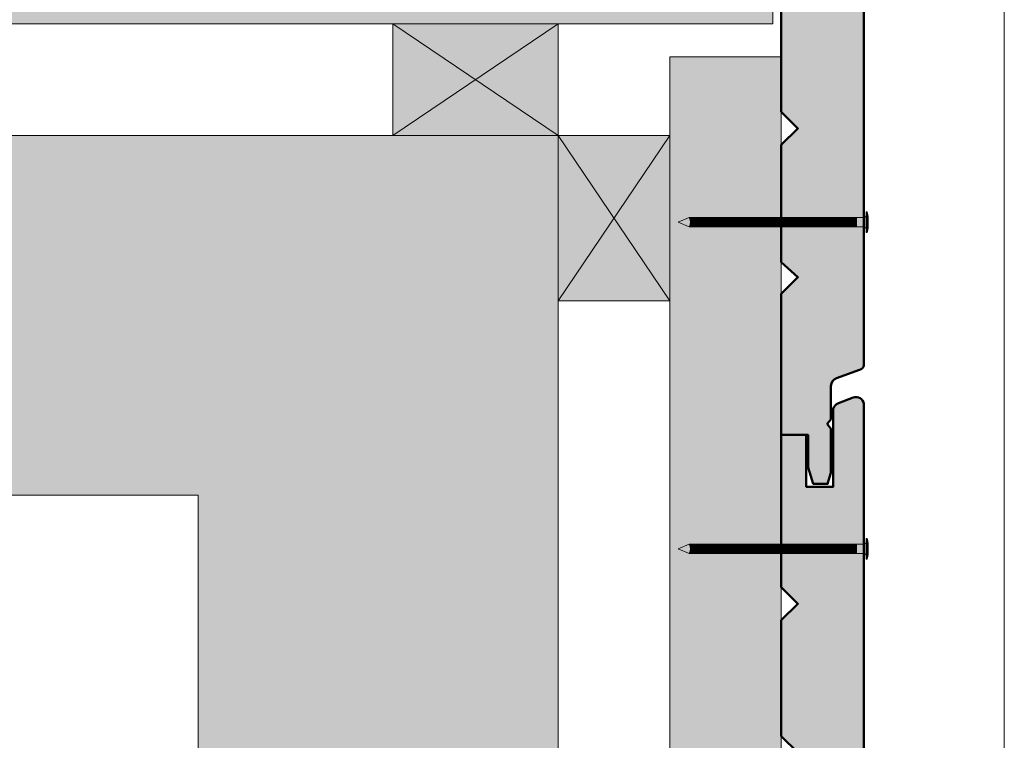
# Model space of a CAD drawing. Units: millimetres. Extents: x 2369 to 3354, y -4164 to -2809.
# Drawn here: x 2758 to 3354, y -3728 to -3292 of the extents above; entities that cross this region are included whole.
import ezdxf

# ---------------------------------------------------------------- set-up
doc = ezdxf.new("R2010")
doc.units = ezdxf.units.MM
doc.header["$LTSCALE"] = 5
doc.layers.add('Ech.1_2', color=7, linetype='Continuous')

msp = doc.modelspace()

# ---------------------------------------------------------------- hatches: boundary and pattern name
at = {"layer": 'Ech.1_2', "lineweight": 20, "true_color": 0x804040, "transparency": 33554687}
for points in [[(3228.99, -3268.11), (3218.99, -3278.11), (3218.99, -3348.11), (3228.99, -3358.11), (3218.99, -3368.11), (3218.99, -3438.93), (3228.99, -3448.11), (3218.99, -3458.11), (3218.99, -3543.5), (3235.16, -3543.5), (3235.16, -3563.23), (3238.27, -3573.11), (3247.01, -3573.11), (3249.04, -3566.46), (3249.04, -3539.73), (3246.76, -3536.78), (3249.04, -3534.1), (3249.04, -3513.78, -0.313133), (3252.29, -3509.24), (3266.39, -3504.2, 0.255599), (3269.02, -3501.27), (3269.02, -3197.35), (3250.44, -3197.37), (3234.08, -3197.35), (3218.99, -3197.35), (3218.99, -3258.11)], [(3262.49, -3520.82), (3253.58, -3524.24, 0.254317), (3250.44, -3527.81), (3250.44, -3574.85), (3234.08, -3574.85), (3234.08, -3543.5), (3218.99, -3543.5), (3218.99, -3635.59), (3228.99, -3645.59), (3218.99, -3655.59), (3218.99, -3725.59), (3228.99, -3735.59), (3218.99, -3745.59), (3218.99, -3816.42), (3228.99, -3825.59), (3218.99, -3835.59), (3218.99, -3920.98), (3235.16, -3920.98), (3235.16, -3940.71), (3238.27, -3950.59), (3247.01, -3950.59), (3249.04, -3943.94), (3249.04, -3917.21), (3246.76, -3914.26), (3249.04, -3911.58), (3249.04, -3891.26, -0.313133), (3252.29, -3886.72), (3266.39, -3881.68, 0.255599), (3269.02, -3878.75), (3269.02, -3524.76, 0.453913)]]:
    msp.add_hatch(color=17, dxfattribs=at).paths.add_polyline_path(points)
at = {"layer": 'Ech.1_2', "lineweight": 20, "true_color": 0x916a48, "transparency": 33554687}
for points in [[(3213.95, -3294.91), (3213.95, -3227.41), (2491.22, -3227.41), (2491.22, -3294.91)], [(2983.95, -3362.41), (3083.95, -3362.41), (3083.95, -3294.91), (2983.95, -3294.91)], [(3151.45, -3954.91), (3218.95, -3954.91), (3218.95, -3314.91), (3151.45, -3314.91)], [(3083.95, -3362.41), (3083.95, -3462.41), (3151.45, -3462.41), (3151.45, -3362.41)]]:
    msp.add_hatch(color=35, dxfattribs=at).paths.add_polyline_path(points)
at = {"layer": 'Ech.1_2', "lineweight": 5, "true_color": 0xffad86, "transparency": 33554687}
msp.add_hatch(color=21, dxfattribs=at).paths.add_polyline_path([(2509.2, -3428.9), (2473.25, -3414.79), (2491.22, -3431.27), (2491.22, -3579.91), (2678.72, -3579.91), (2695.21, -3561.94), (2681.1, -3597.89), (2697.59, -3579.91), (2866.22, -3579.91), (2866.22, -3767.41), (2884.2, -3783.9), (2848.25, -3769.79), (2866.22, -3786.27), (2866.22, -3954.91), (3014.98, -3954.91), (3031.46, -3936.94), (3017.35, -3972.89), (3033.84, -3954.91), (3083.95, -3954.91), (3083.95, -3362.41), (2616.22, -3362.38), (2616.22, -3362.41), (2491.22, -3362.41), (2491.22, -3412.41)])
at = {"layer": 'Ech.1_2', "lineweight": 5, "transparency": 33554687}
for points in [[(3156.49, -3414.87), (3163.14, -3417.69, 0.351359), (3163.14, -3412.05)], [(3163.14, -3417.69), (3166.56, -3417.69), (3166.56, -3412.05), (3163.14, -3412.05, -0.351359)], [(3168.64, -3412.05), (3166.56, -3412.05), (3166.56, -3417.69), (3168.64, -3417.69)], [(3170.73, -3412.05), (3168.64, -3412.05), (3168.64, -3417.69), (3170.73, -3417.69)], [(3172.81, -3412.05), (3170.73, -3412.05), (3170.73, -3417.69), (3172.81, -3417.69)], [(3174.89, -3412.05), (3172.81, -3412.05), (3172.81, -3417.69), (3174.89, -3417.69)], [(3176.98, -3412.05), (3174.89, -3412.05), (3174.89, -3417.69), (3176.98, -3417.69)], [(3179.06, -3412.05), (3176.98, -3412.05), (3176.98, -3417.69), (3179.06, -3417.69)], [(3181.14, -3412.05), (3179.06, -3412.05), (3179.06, -3417.69), (3181.14, -3417.69)], [(3183.23, -3412.05), (3181.14, -3412.05), (3181.14, -3417.69), (3183.23, -3417.69)], [(3185.31, -3412.05), (3183.23, -3412.05), (3183.23, -3417.69), (3185.31, -3417.69)], [(3187.39, -3412.05), (3185.31, -3412.05), (3185.31, -3417.69), (3187.39, -3417.69)], [(3189.48, -3412.05), (3187.39, -3412.05), (3187.39, -3417.69), (3189.48, -3417.69)], [(3191.56, -3412.05), (3189.48, -3412.05), (3189.48, -3417.69), (3191.56, -3417.69)], [(3193.64, -3412.05), (3191.56, -3412.05), (3191.56, -3417.69), (3193.64, -3417.69)], [(3195.73, -3412.05), (3193.64, -3412.05), (3193.64, -3417.69), (3195.73, -3417.69)], [(3197.81, -3412.05), (3195.73, -3412.05), (3195.73, -3417.69), (3197.81, -3417.69)], [(3199.89, -3412.05), (3197.81, -3412.05), (3197.81, -3417.69), (3199.89, -3417.69)], [(3201.98, -3412.05), (3199.89, -3412.05), (3199.89, -3417.69), (3201.98, -3417.69)], [(3204.06, -3412.05), (3201.98, -3412.05), (3201.98, -3417.69), (3204.06, -3417.69)], [(3206.14, -3412.05), (3204.06, -3412.05), (3204.06, -3417.69), (3206.14, -3417.69)], [(3208.23, -3412.05), (3206.14, -3412.05), (3206.14, -3417.69), (3208.23, -3417.69)], [(3210.31, -3412.05), (3208.23, -3412.05), (3208.23, -3417.69), (3210.31, -3417.69)], [(3212.39, -3412.05), (3210.31, -3412.05), (3210.31, -3417.69), (3212.39, -3417.69)], [(3214.48, -3412.05), (3212.39, -3412.05), (3212.39, -3417.69), (3214.48, -3417.69)], [(3216.56, -3412.05), (3214.48, -3412.05), (3214.48, -3417.69), (3216.56, -3417.69)], [(3218.64, -3412.05), (3216.56, -3412.05), (3216.56, -3417.69), (3218.64, -3417.69)], [(3220.73, -3412.05), (3218.64, -3412.05), (3218.64, -3417.69), (3220.73, -3417.69)], [(3222.81, -3412.05), (3220.73, -3412.05), (3220.73, -3417.69), (3222.81, -3417.69)], [(3224.89, -3412.05), (3222.81, -3412.05), (3222.81, -3417.69), (3224.89, -3417.69)], [(3226.98, -3412.05), (3224.89, -3412.05), (3224.89, -3417.69), (3226.98, -3417.69)], [(3229.06, -3412.05), (3226.98, -3412.05), (3226.98, -3417.69), (3229.06, -3417.69)], [(3231.14, -3412.05), (3229.06, -3412.05), (3229.06, -3417.69), (3231.14, -3417.69)], [(3233.23, -3412.05), (3231.14, -3412.05), (3231.14, -3417.69), (3233.23, -3417.69)], [(3235.31, -3412.05), (3233.23, -3412.05), (3233.23, -3417.69), (3235.31, -3417.69)], [(3237.39, -3412.05), (3235.31, -3412.05), (3235.31, -3417.69), (3237.39, -3417.69)], [(3239.48, -3412.05), (3237.39, -3412.05), (3237.39, -3417.69), (3239.48, -3417.69)], [(3241.56, -3412.05), (3239.48, -3412.05), (3239.48, -3417.69), (3241.56, -3417.69)], [(3243.64, -3412.05), (3241.56, -3412.05), (3241.56, -3417.69), (3243.64, -3417.69)], [(3245.73, -3412.05), (3243.64, -3412.05), (3243.64, -3417.69), (3245.73, -3417.69)], [(3247.81, -3412.05), (3245.73, -3412.05), (3245.73, -3417.69), (3247.81, -3417.69)], [(3249.89, -3412.05), (3247.81, -3412.05), (3247.81, -3417.69), (3249.89, -3417.69)], [(3251.98, -3412.05), (3249.89, -3412.05), (3249.89, -3417.69), (3251.98, -3417.69)], [(3254.06, -3412.05), (3251.98, -3412.05), (3251.98, -3417.69), (3254.06, -3417.69)], [(3256.14, -3412.05), (3254.06, -3412.05), (3254.06, -3417.69), (3256.14, -3417.69)], [(3258.23, -3412.05), (3256.14, -3412.05), (3256.14, -3417.69), (3258.23, -3417.69)], [(3260.31, -3412.05), (3258.23, -3412.05), (3258.23, -3417.69), (3260.31, -3417.69)], [(3262.39, -3412.05), (3260.31, -3412.05), (3260.31, -3417.69), (3262.39, -3417.69)], [(3264.48, -3412.05), (3262.39, -3412.05), (3262.39, -3417.69), (3264.48, -3417.69)], [(3264.48, -3412.05), (3268.85, -3412.05, 0.414214), (3270.24, -3410.66), (3270.24, -3419.08, 0.414214), (3268.85, -3417.69), (3264.48, -3417.69)], [(3270.24, -3408.57), (3270.24, -3410.66), (3270.24, -3419.08), (3270.24, -3421.17), (3271, -3421.17), (3271, -3408.57)], [(3156.49, -3612.35), (3163.14, -3615.18, 0.351359), (3163.14, -3609.53)], [(3163.14, -3615.18), (3166.56, -3615.18), (3166.56, -3609.53), (3163.14, -3609.53, -0.351359)], [(3168.64, -3609.53), (3166.56, -3609.53), (3166.56, -3615.18), (3168.64, -3615.18)], [(3170.73, -3609.53), (3168.64, -3609.53), (3168.64, -3615.18), (3170.73, -3615.18)], [(3172.81, -3609.53), (3170.73, -3609.53), (3170.73, -3615.18), (3172.81, -3615.18)], [(3174.89, -3609.53), (3172.81, -3609.53), (3172.81, -3615.18), (3174.89, -3615.18)], [(3176.98, -3609.53), (3174.89, -3609.53), (3174.89, -3615.18), (3176.98, -3615.18)], [(3179.06, -3609.53), (3176.98, -3609.53), (3176.98, -3615.18), (3179.06, -3615.18)], [(3181.14, -3609.53), (3179.06, -3609.53), (3179.06, -3615.18), (3181.14, -3615.18)], [(3183.23, -3609.53), (3181.14, -3609.53), (3181.14, -3615.18), (3183.23, -3615.18)], [(3185.31, -3609.53), (3183.23, -3609.53), (3183.23, -3615.18), (3185.31, -3615.18)], [(3187.39, -3609.53), (3185.31, -3609.53), (3185.31, -3615.18), (3187.39, -3615.18)], [(3189.48, -3609.53), (3187.39, -3609.53), (3187.39, -3615.18), (3189.48, -3615.18)], [(3191.56, -3609.53), (3189.48, -3609.53), (3189.48, -3615.18), (3191.56, -3615.18)], [(3193.64, -3609.53), (3191.56, -3609.53), (3191.56, -3615.18), (3193.64, -3615.18)], [(3195.73, -3609.53), (3193.64, -3609.53), (3193.64, -3615.18), (3195.73, -3615.18)], [(3197.81, -3609.53), (3195.73, -3609.53), (3195.73, -3615.18), (3197.81, -3615.18)], [(3199.89, -3609.53), (3197.81, -3609.53), (3197.81, -3615.18), (3199.89, -3615.18)], [(3201.98, -3609.53), (3199.89, -3609.53), (3199.89, -3615.18), (3201.98, -3615.18)], [(3204.06, -3609.53), (3201.98, -3609.53), (3201.98, -3615.18), (3204.06, -3615.18)], [(3206.14, -3609.53), (3204.06, -3609.53), (3204.06, -3615.18), (3206.14, -3615.18)], [(3208.23, -3609.53), (3206.14, -3609.53), (3206.14, -3615.18), (3208.23, -3615.18)], [(3210.31, -3609.53), (3208.23, -3609.53), (3208.23, -3615.18), (3210.31, -3615.18)], [(3212.39, -3609.53), (3210.31, -3609.53), (3210.31, -3615.18), (3212.39, -3615.18)], [(3214.48, -3609.53), (3212.39, -3609.53), (3212.39, -3615.18), (3214.48, -3615.18)], [(3216.56, -3609.53), (3214.48, -3609.53), (3214.48, -3615.18), (3216.56, -3615.18)], [(3218.64, -3609.53), (3216.56, -3609.53), (3216.56, -3615.18), (3218.64, -3615.18)], [(3220.73, -3609.53), (3218.64, -3609.53), (3218.64, -3615.18), (3220.73, -3615.18)], [(3222.81, -3609.53), (3220.73, -3609.53), (3220.73, -3615.18), (3222.81, -3615.18)], [(3224.89, -3609.53), (3222.81, -3609.53), (3222.81, -3615.18), (3224.89, -3615.18)], [(3226.98, -3609.53), (3224.89, -3609.53), (3224.89, -3615.18), (3226.98, -3615.18)], [(3229.06, -3609.53), (3226.98, -3609.53), (3226.98, -3615.18), (3229.06, -3615.18)], [(3231.14, -3609.53), (3229.06, -3609.53), (3229.06, -3615.18), (3231.14, -3615.18)], [(3233.23, -3609.53), (3231.14, -3609.53), (3231.14, -3615.18), (3233.23, -3615.18)], [(3235.31, -3609.53), (3233.23, -3609.53), (3233.23, -3615.18), (3235.31, -3615.18)], [(3237.39, -3609.53), (3235.31, -3609.53), (3235.31, -3615.18), (3237.39, -3615.18)], [(3239.48, -3609.53), (3237.39, -3609.53), (3237.39, -3615.18), (3239.48, -3615.18)], [(3241.56, -3609.53), (3239.48, -3609.53), (3239.48, -3615.18), (3241.56, -3615.18)], [(3243.64, -3609.53), (3241.56, -3609.53), (3241.56, -3615.18), (3243.64, -3615.18)], [(3245.73, -3609.53), (3243.64, -3609.53), (3243.64, -3615.18), (3245.73, -3615.18)], [(3247.81, -3609.53), (3245.73, -3609.53), (3245.73, -3615.18), (3247.81, -3615.18)], [(3249.89, -3609.53), (3247.81, -3609.53), (3247.81, -3615.18), (3249.89, -3615.18)], [(3251.98, -3609.53), (3249.89, -3609.53), (3249.89, -3615.18), (3251.98, -3615.18)], [(3254.06, -3609.53), (3251.98, -3609.53), (3251.98, -3615.18), (3254.06, -3615.18)], [(3256.14, -3609.53), (3254.06, -3609.53), (3254.06, -3615.18), (3256.14, -3615.18)], [(3258.23, -3609.53), (3256.14, -3609.53), (3256.14, -3615.18), (3258.23, -3615.18)], [(3260.31, -3609.53), (3258.23, -3609.53), (3258.23, -3615.18), (3260.31, -3615.18)], [(3262.39, -3609.53), (3260.31, -3609.53), (3260.31, -3615.18), (3262.39, -3615.18)], [(3264.48, -3609.53), (3262.39, -3609.53), (3262.39, -3615.18), (3264.48, -3615.18)], [(3264.48, -3609.53), (3268.85, -3609.53, 0.414214), (3270.24, -3608.14), (3270.24, -3616.57, 0.414214), (3268.85, -3615.18), (3264.48, -3615.18)], [(3270.24, -3606.05), (3270.24, -3608.14), (3270.24, -3616.57), (3270.24, -3618.65), (3271, -3618.65), (3271, -3606.05)]]:
    msp.add_hatch(color=252, dxfattribs=at).paths.add_polyline_path(points)
h = msp.add_hatch(color=252, dxfattribs=at)
edge = h.paths.add_edge_path()
edge.add_line((3271, -3408.57), (3271, -3421.17))
edge.add_arc((3239.6, -3414.87), 32.03, 348.66328, 371.33672)
h = msp.add_hatch(color=252, dxfattribs=at)
edge = h.paths.add_edge_path()
edge.add_line((3271, -3606.05), (3271, -3618.65))
edge.add_arc((3239.6, -3612.35), 32.03, 348.66328, 371.33672)

# ---------------------------------------------------------------- linework, layer by layer
at = {"layer": 'Ech.1_2', "color": 190, "lineweight": 9}
for p, q in [((3156.49, -3414.87), (3163.14, -3412.05)), ((3163.14, -3412.05), (3268.85, -3412.05)), ((3166.56, -3417.69), (3166.56, -3412.05)), ((3168.64, -3417.69), (3168.64, -3412.05)), ((3170.73, -3417.69), (3170.73, -3412.05)), ((3172.81, -3417.69), (3172.81, -3412.05)), ((3174.89, -3417.69), (3174.89, -3412.05)), ((3176.98, -3417.69), (3176.98, -3412.05)), ((3179.06, -3417.69), (3179.06, -3412.05)), ((3181.14, -3417.69), (3181.14, -3412.05)), ((3183.23, -3417.69), (3183.23, -3412.05)), ((3185.31, -3417.69), (3185.31, -3412.05)), ((3187.39, -3417.69), (3187.39, -3412.05)), ((3189.48, -3417.69), (3189.48, -3412.05)), ((3191.56, -3417.69), (3191.56, -3412.05)), ((3193.64, -3417.69), (3193.64, -3412.05)), ((3195.73, -3417.69), (3195.73, -3412.05)), ((3197.81, -3417.69), (3197.81, -3412.05)), ((3199.89, -3417.69), (3199.89, -3412.05)), ((3201.98, -3417.69), (3201.98, -3412.05)), ((3204.06, -3417.69), (3204.06, -3412.05)), ((3206.14, -3417.69), (3206.14, -3412.05)), ((3208.23, -3417.69), (3208.23, -3412.05)), ((3210.31, -3417.69), (3210.31, -3412.05)), ((3212.39, -3417.69), (3212.39, -3412.05)), ((3214.48, -3417.69), (3214.48, -3412.05)), ((3216.56, -3417.69), (3216.56, -3412.05)), ((3218.64, -3417.69), (3218.64, -3412.05)), ((3220.73, -3417.69), (3220.73, -3412.05)), ((3222.81, -3417.69), (3222.81, -3412.05)), ((3224.89, -3417.69), (3224.89, -3412.05)), ((3226.98, -3417.69), (3226.98, -3412.05)), ((3229.06, -3417.69), (3229.06, -3412.05)), ((3231.14, -3417.69), (3231.14, -3412.05)), ((3233.23, -3417.69), (3233.23, -3412.05)), ((3233.23, -3417.69), (3233.23, -3412.05)), ((3235.31, -3417.69), (3235.31, -3412.05)), ((3237.39, -3417.69), (3237.39, -3412.05)), ((3239.48, -3417.69), (3239.48, -3412.05)), ((3241.56, -3417.69), (3241.56, -3412.05)), ((3243.64, -3417.69), (3243.64, -3412.05)), ((3245.73, -3417.69), (3245.73, -3412.05)), ((3247.81, -3417.69), (3247.81, -3412.05)), ((3249.89, -3417.69), (3249.89, -3412.05)), ((3251.98, -3417.69), (3251.98, -3412.05)), ((3254.06, -3417.69), (3254.06, -3412.05)), ((3256.14, -3417.69), (3256.14, -3412.05)), ((3258.23, -3417.69), (3258.23, -3412.05)), ((3260.31, -3417.69), (3260.31, -3412.05)), ((3262.39, -3417.69), (3262.39, -3412.05)), ((3264.48, -3417.69), (3264.48, -3412.05)), ((3270.24, -3408.57), (3271, -3408.57)), ((3270.24, -3408.57), (3270.24, -3410.66)), ((3270.24, -3419.08), (3270.24, -3410.66)), ((3271, -3421.17), (3271, -3408.57)), ((3156.49, -3414.87), (3163.14, -3417.69)), ((3163.14, -3417.69), (3268.85, -3417.69)), ((3270.24, -3421.17), (3270.24, -3419.08)), ((3156.49, -3612.35), (3163.14, -3609.53)), ((3163.14, -3609.53), (3268.85, -3609.53)), ((3166.56, -3615.18), (3166.56, -3609.53)), ((3168.64, -3615.18), (3168.64, -3609.53)), ((3170.73, -3615.18), (3170.73, -3609.53)), ((3172.81, -3615.18), (3172.81, -3609.53)), ((3174.89, -3615.18), (3174.89, -3609.53)), ((3176.98, -3615.18), (3176.98, -3609.53)), ((3179.06, -3615.18), (3179.06, -3609.53)), ((3181.14, -3615.18), (3181.14, -3609.53)), ((3183.23, -3615.18), (3183.23, -3609.53)), ((3185.31, -3615.18), (3185.31, -3609.53)), ((3187.39, -3615.18), (3187.39, -3609.53)), ((3189.48, -3615.18), (3189.48, -3609.53)), ((3191.56, -3615.18), (3191.56, -3609.53)), ((3193.64, -3615.18), (3193.64, -3609.53)), ((3195.73, -3615.18), (3195.73, -3609.53)), ((3197.81, -3615.18), (3197.81, -3609.53)), ((3199.89, -3615.18), (3199.89, -3609.53)), ((3201.98, -3615.18), (3201.98, -3609.53)), ((3204.06, -3615.18), (3204.06, -3609.53)), ((3206.14, -3615.18), (3206.14, -3609.53)), ((3208.23, -3615.18), (3208.23, -3609.53)), ((3210.31, -3615.18), (3210.31, -3609.53)), ((3212.39, -3615.18), (3212.39, -3609.53)), ((3214.48, -3615.18), (3214.48, -3609.53)), ((3216.56, -3615.18), (3216.56, -3609.53)), ((3218.64, -3615.18), (3218.64, -3609.53)), ((3220.73, -3615.18), (3220.73, -3609.53)), ((3222.81, -3615.18), (3222.81, -3609.53)), ((3224.89, -3615.18), (3224.89, -3609.53)), ((3226.98, -3615.18), (3226.98, -3609.53)), ((3229.06, -3615.18), (3229.06, -3609.53)), ((3231.14, -3615.18), (3231.14, -3609.53)), ((3233.23, -3615.18), (3233.23, -3609.53)), ((3233.23, -3615.18), (3233.23, -3609.53)), ((3235.31, -3615.18), (3235.31, -3609.53)), ((3237.39, -3615.18), (3237.39, -3609.53)), ((3239.48, -3615.18), (3239.48, -3609.53)), ((3241.56, -3615.18), (3241.56, -3609.53)), ((3243.64, -3615.18), (3243.64, -3609.53)), ((3245.73, -3615.18), (3245.73, -3609.53)), ((3247.81, -3615.18), (3247.81, -3609.53)), ((3249.89, -3615.18), (3249.89, -3609.53)), ((3251.98, -3615.18), (3251.98, -3609.53)), ((3254.06, -3615.18), (3254.06, -3609.53)), ((3256.14, -3615.18), (3256.14, -3609.53)), ((3258.23, -3615.18), (3258.23, -3609.53)), ((3260.31, -3615.18), (3260.31, -3609.53)), ((3262.39, -3615.18), (3262.39, -3609.53)), ((3264.48, -3615.18), (3264.48, -3609.53)), ((3270.24, -3606.05), (3271, -3606.05)), ((3270.24, -3606.05), (3270.24, -3608.14)), ((3270.24, -3616.57), (3270.24, -3608.14)), ((3271, -3618.65), (3271, -3606.05)), ((3156.49, -3612.35), (3163.14, -3615.18)), ((3163.14, -3615.18), (3268.85, -3615.18)), ((3270.24, -3618.65), (3270.24, -3616.57)), ((3270.24, -3618.65), (3271, -3618.65))]:
    msp.add_line(p, q, dxfattribs=at)
at = {"layer": 'Ech.1_2', "color": 190, "lineweight": 20}
for points in [[(3353.92, -4163.93), (3353.92, -2808.93), (2368.92, -2808.93), (2368.92, -4163.93), (3353.92, -4163.93)], [(3213.95, -3294.91), (3213.95, -3227.41), (2491.22, -3227.41), (2491.22, -3294.91), (3213.95, -3294.91)], [(2983.95, -3362.41), (3083.95, -3362.41), (3083.95, -3294.91), (2983.95, -3294.91), (2983.95, -3362.41)], [(2983.95, -3294.91), (3083.95, -3362.41), (3083.95, -3294.91), (2983.95, -3362.41)], [(3151.45, -3954.91), (3218.95, -3954.91), (3218.95, -3314.91), (3151.45, -3314.91), (3151.45, -3954.91)], [(2697.59, -3579.91), (2866.22, -3579.91), (2866.22, -3767.41), (2884.2, -3783.9), (2848.25, -3769.79), (2866.22, -3786.27), (2866.22, -3954.91), (3014.98, -3954.91), (3031.46, -3936.94), (3017.35, -3972.89), (3033.84, -3954.91), (3083.95, -3954.91), (3083.95, -3362.41), (2616.22, -3362.38)], [(3083.95, -3362.41), (3083.95, -3462.41), (3151.45, -3462.41), (3151.45, -3362.41), (3083.95, -3362.41)], [(3151.45, -3362.41), (3083.95, -3462.41), (3151.45, -3462.41), (3083.95, -3362.41)], [(2491.22, -3579.91), (2678.72, -3579.91), (2695.21, -3561.94), (2681.1, -3597.89), (2697.59, -3579.91), (2866.22, -3579.91)], [(2866.22, -3954.91), (2866.22, -3786.27), (2848.25, -3769.79), (2884.2, -3783.9), (2866.22, -3767.41), (2866.22, -3579.91)]]:
    msp.add_lwpolyline(points, dxfattribs=at)
at = {"layer": 'Ech.1_2', "color": 7, "lineweight": 50}
for points in [[(3218.99, -3278.11), (3218.99, -3348.11), (3228.99, -3358.11), (3218.99, -3368.11), (3218.99, -3438.93), (3228.99, -3448.11), (3218.99, -3458.11), (3218.99, -3543.5), (3235.16, -3543.5), (3235.16, -3563.23), (3238.27, -3573.11), (3247.01, -3573.11), (3249.04, -3566.46), (3249.04, -3539.73), (3246.76, -3536.78), (3249.04, -3534.1), (3249.04, -3513.78, -0.313133), (3252.29, -3509.24), (3266.39, -3504.2, 0.255599), (3269.02, -3501.27), (3269.02, -3197.35)], [(3262.49, -3520.82), (3253.58, -3524.24, 0.254317), (3250.44, -3527.81), (3250.44, -3574.85), (3234.08, -3574.85), (3234.08, -3543.5), (3218.99, -3543.5), (3218.99, -3635.59), (3228.99, -3645.59), (3218.99, -3655.59), (3218.99, -3725.59), (3228.99, -3735.59)], [(3269.02, -3878.75), (3269.02, -3524.76, 0.453913), (3262.49, -3520.82)]]:
    msp.add_lwpolyline(points, format="xyb", dxfattribs=at)
at = {"layer": 'Ech.1_2', "color": 7, "lineweight": 20}
for points in [[(3218.99, -3197.35), (3218.99, -3258.11), (3228.99, -3268.11), (3218.99, -3278.11), (3218.99, -3348.11), (3228.99, -3358.11), (3218.99, -3368.11), (3218.99, -3438.93), (3228.99, -3448.11), (3218.99, -3458.11), (3218.99, -3543.5), (3235.16, -3543.5), (3235.16, -3563.23), (3238.27, -3573.11), (3247.01, -3573.11), (3249.04, -3566.46), (3249.04, -3539.73), (3246.76, -3536.78), (3249.04, -3534.1), (3249.04, -3513.78, -0.313133), (3252.29, -3509.24), (3266.39, -3504.2, 0.255599), (3269.02, -3501.27), (3269.02, -3197.35)], [(3262.49, -3520.82), (3253.58, -3524.24, 0.254317), (3250.44, -3527.81), (3250.44, -3574.85), (3234.08, -3574.85), (3234.08, -3543.5), (3218.99, -3543.5), (3218.99, -3635.59), (3228.99, -3645.59), (3218.99, -3655.59), (3218.99, -3725.59), (3228.99, -3735.59)], [(3269.02, -3878.75), (3269.02, -3524.76, 0.453913), (3262.49, -3520.82)]]:
    msp.add_lwpolyline(points, format="xyb", dxfattribs=at)
for points in [[(2491.22, -3294.91), (3213.95, -3294.91), (3213.95, -3227.41), (2491.22, -3227.41), (2491.22, -3294.91)], [(3218.95, -3954.91), (3218.95, -3314.91), (3151.45, -3314.91), (3151.45, -3954.91), (3218.95, -3954.91)], [(2491.22, -3362.41), (3083.95, -3362.4), (3083.95, -3954.91)]]:
    msp.add_lwpolyline(points, dxfattribs=at)
at = {"layer": 'Ech.1_2', "color": 5, "lineweight": 20}
for points in [[(2983.95, -3362.41), (3083.95, -3362.41), (3083.95, -3294.91), (2983.95, -3294.91), (2983.95, -3362.41)], [(3083.95, -3362.41), (3083.95, -3462.41), (3151.45, -3462.41), (3151.45, -3362.41), (3083.95, -3362.41)]]:
    msp.add_lwpolyline(points, dxfattribs=at)
at = {"layer": 'Ech.1_2', "color": 7, "lineweight": 9}
for points in [[(3156.49, -3414.87), (3163.14, -3417.69, 0.351359), (3163.14, -3412.05), (3156.49, -3414.87)], [(3163.14, -3417.69), (3166.56, -3417.69), (3166.56, -3412.05), (3163.14, -3412.05, -0.351359), (3163.14, -3417.69)], [(3264.48, -3412.05), (3268.85, -3412.05, 0.414214), (3270.24, -3410.66), (3270.24, -3419.08, 0.414214), (3268.85, -3417.69), (3264.48, -3417.69), (3264.48, -3412.05)], [(3271, -3408.57), (3271, -3421.17, 0.099256), (3271, -3408.57)], [(3156.49, -3612.35), (3163.14, -3615.18, 0.351359), (3163.14, -3609.53), (3156.49, -3612.35)], [(3163.14, -3615.18), (3166.56, -3615.18), (3166.56, -3609.53), (3163.14, -3609.53, -0.351359), (3163.14, -3615.18)], [(3264.48, -3609.53), (3268.85, -3609.53, 0.414214), (3270.24, -3608.14), (3270.24, -3616.57, 0.414214), (3268.85, -3615.18), (3264.48, -3615.18), (3264.48, -3609.53)], [(3271, -3606.05), (3271, -3618.65, 0.099256), (3271, -3606.05)]]:
    msp.add_lwpolyline(points, format="xyb", dxfattribs=at)
for points in [[(3168.64, -3412.05), (3166.56, -3412.05), (3166.56, -3417.69), (3168.64, -3417.69), (3168.64, -3412.05)], [(3170.73, -3412.05), (3168.64, -3412.05), (3168.64, -3417.69), (3170.73, -3417.69), (3170.73, -3412.05)], [(3172.81, -3412.05), (3170.73, -3412.05), (3170.73, -3417.69), (3172.81, -3417.69), (3172.81, -3412.05)], [(3174.89, -3412.05), (3172.81, -3412.05), (3172.81, -3417.69), (3174.89, -3417.69), (3174.89, -3412.05)], [(3176.98, -3412.05), (3174.89, -3412.05), (3174.89, -3417.69), (3176.98, -3417.69), (3176.98, -3412.05)], [(3179.06, -3412.05), (3176.98, -3412.05), (3176.98, -3417.69), (3179.06, -3417.69), (3179.06, -3412.05)], [(3181.14, -3412.05), (3179.06, -3412.05), (3179.06, -3417.69), (3181.14, -3417.69), (3181.14, -3412.05)], [(3183.23, -3412.05), (3181.14, -3412.05), (3181.14, -3417.69), (3183.23, -3417.69), (3183.23, -3412.05)], [(3185.31, -3412.05), (3183.23, -3412.05), (3183.23, -3417.69), (3185.31, -3417.69), (3185.31, -3412.05)], [(3187.39, -3412.05), (3185.31, -3412.05), (3185.31, -3417.69), (3187.39, -3417.69), (3187.39, -3412.05)], [(3189.48, -3412.05), (3187.39, -3412.05), (3187.39, -3417.69), (3189.48, -3417.69), (3189.48, -3412.05)], [(3191.56, -3412.05), (3189.48, -3412.05), (3189.48, -3417.69), (3191.56, -3417.69), (3191.56, -3412.05)], [(3193.64, -3412.05), (3191.56, -3412.05), (3191.56, -3417.69), (3193.64, -3417.69), (3193.64, -3412.05)], [(3195.73, -3412.05), (3193.64, -3412.05), (3193.64, -3417.69), (3195.73, -3417.69), (3195.73, -3412.05)], [(3197.81, -3412.05), (3195.73, -3412.05), (3195.73, -3417.69), (3197.81, -3417.69), (3197.81, -3412.05)], [(3199.89, -3412.05), (3197.81, -3412.05), (3197.81, -3417.69), (3199.89, -3417.69), (3199.89, -3412.05)], [(3201.98, -3412.05), (3199.89, -3412.05), (3199.89, -3417.69), (3201.98, -3417.69), (3201.98, -3412.05)], [(3204.06, -3412.05), (3201.98, -3412.05), (3201.98, -3417.69), (3204.06, -3417.69), (3204.06, -3412.05)], [(3206.14, -3412.05), (3204.06, -3412.05), (3204.06, -3417.69), (3206.14, -3417.69), (3206.14, -3412.05)], [(3208.23, -3412.05), (3206.14, -3412.05), (3206.14, -3417.69), (3208.23, -3417.69), (3208.23, -3412.05)], [(3210.31, -3412.05), (3208.23, -3412.05), (3208.23, -3417.69), (3210.31, -3417.69), (3210.31, -3412.05)], [(3212.39, -3412.05), (3210.31, -3412.05), (3210.31, -3417.69), (3212.39, -3417.69), (3212.39, -3412.05)], [(3214.48, -3412.05), (3212.39, -3412.05), (3212.39, -3417.69), (3214.48, -3417.69), (3214.48, -3412.05)], [(3216.56, -3412.05), (3214.48, -3412.05), (3214.48, -3417.69), (3216.56, -3417.69), (3216.56, -3412.05)], [(3218.64, -3412.05), (3216.56, -3412.05), (3216.56, -3417.69), (3218.64, -3417.69), (3218.64, -3412.05)], [(3220.73, -3412.05), (3218.64, -3412.05), (3218.64, -3417.69), (3220.73, -3417.69), (3220.73, -3412.05)], [(3222.81, -3412.05), (3220.73, -3412.05), (3220.73, -3417.69), (3222.81, -3417.69), (3222.81, -3412.05)], [(3224.89, -3412.05), (3222.81, -3412.05), (3222.81, -3417.69), (3224.89, -3417.69), (3224.89, -3412.05)], [(3226.98, -3412.05), (3224.89, -3412.05), (3224.89, -3417.69), (3226.98, -3417.69), (3226.98, -3412.05)], [(3229.06, -3412.05), (3226.98, -3412.05), (3226.98, -3417.69), (3229.06, -3417.69), (3229.06, -3412.05)], [(3231.14, -3412.05), (3229.06, -3412.05), (3229.06, -3417.69), (3231.14, -3417.69), (3231.14, -3412.05)], [(3233.23, -3412.05), (3231.14, -3412.05), (3231.14, -3417.69), (3233.23, -3417.69), (3233.23, -3412.05)], [(3235.31, -3412.05), (3233.23, -3412.05), (3233.23, -3417.69), (3235.31, -3417.69), (3235.31, -3412.05)], [(3237.39, -3412.05), (3235.31, -3412.05), (3235.31, -3417.69), (3237.39, -3417.69), (3237.39, -3412.05)], [(3239.48, -3412.05), (3237.39, -3412.05), (3237.39, -3417.69), (3239.48, -3417.69), (3239.48, -3412.05)], [(3241.56, -3412.05), (3239.48, -3412.05), (3239.48, -3417.69), (3241.56, -3417.69), (3241.56, -3412.05)], [(3243.64, -3412.05), (3241.56, -3412.05), (3241.56, -3417.69), (3243.64, -3417.69), (3243.64, -3412.05)], [(3245.73, -3412.05), (3243.64, -3412.05), (3243.64, -3417.69), (3245.73, -3417.69), (3245.73, -3412.05)], [(3247.81, -3412.05), (3245.73, -3412.05), (3245.73, -3417.69), (3247.81, -3417.69), (3247.81, -3412.05)], [(3249.89, -3412.05), (3247.81, -3412.05), (3247.81, -3417.69), (3249.89, -3417.69), (3249.89, -3412.05)], [(3251.98, -3412.05), (3249.89, -3412.05), (3249.89, -3417.69), (3251.98, -3417.69), (3251.98, -3412.05)], [(3254.06, -3412.05), (3251.98, -3412.05), (3251.98, -3417.69), (3254.06, -3417.69), (3254.06, -3412.05)], [(3256.14, -3412.05), (3254.06, -3412.05), (3254.06, -3417.69), (3256.14, -3417.69), (3256.14, -3412.05)], [(3258.23, -3412.05), (3256.14, -3412.05), (3256.14, -3417.69), (3258.23, -3417.69), (3258.23, -3412.05)], [(3260.31, -3412.05), (3258.23, -3412.05), (3258.23, -3417.69), (3260.31, -3417.69), (3260.31, -3412.05)], [(3262.39, -3412.05), (3260.31, -3412.05), (3260.31, -3417.69), (3262.39, -3417.69), (3262.39, -3412.05)], [(3264.48, -3412.05), (3262.39, -3412.05), (3262.39, -3417.69), (3264.48, -3417.69), (3264.48, -3412.05)], [(3270.24, -3408.57), (3270.24, -3410.66), (3270.24, -3419.08), (3270.24, -3421.17), (3271, -3421.17), (3271, -3408.57), (3270.24, -3408.57)], [(3168.64, -3609.53), (3166.56, -3609.53), (3166.56, -3615.18), (3168.64, -3615.18), (3168.64, -3609.53)], [(3170.73, -3609.53), (3168.64, -3609.53), (3168.64, -3615.18), (3170.73, -3615.18), (3170.73, -3609.53)], [(3172.81, -3609.53), (3170.73, -3609.53), (3170.73, -3615.18), (3172.81, -3615.18), (3172.81, -3609.53)], [(3174.89, -3609.53), (3172.81, -3609.53), (3172.81, -3615.18), (3174.89, -3615.18), (3174.89, -3609.53)], [(3176.98, -3609.53), (3174.89, -3609.53), (3174.89, -3615.18), (3176.98, -3615.18), (3176.98, -3609.53)], [(3179.06, -3609.53), (3176.98, -3609.53), (3176.98, -3615.18), (3179.06, -3615.18), (3179.06, -3609.53)], [(3181.14, -3609.53), (3179.06, -3609.53), (3179.06, -3615.18), (3181.14, -3615.18), (3181.14, -3609.53)], [(3183.23, -3609.53), (3181.14, -3609.53), (3181.14, -3615.18), (3183.23, -3615.18), (3183.23, -3609.53)], [(3185.31, -3609.53), (3183.23, -3609.53), (3183.23, -3615.18), (3185.31, -3615.18), (3185.31, -3609.53)], [(3187.39, -3609.53), (3185.31, -3609.53), (3185.31, -3615.18), (3187.39, -3615.18), (3187.39, -3609.53)], [(3189.48, -3609.53), (3187.39, -3609.53), (3187.39, -3615.18), (3189.48, -3615.18), (3189.48, -3609.53)], [(3191.56, -3609.53), (3189.48, -3609.53), (3189.48, -3615.18), (3191.56, -3615.18), (3191.56, -3609.53)], [(3193.64, -3609.53), (3191.56, -3609.53), (3191.56, -3615.18), (3193.64, -3615.18), (3193.64, -3609.53)], [(3195.73, -3609.53), (3193.64, -3609.53), (3193.64, -3615.18), (3195.73, -3615.18), (3195.73, -3609.53)], [(3197.81, -3609.53), (3195.73, -3609.53), (3195.73, -3615.18), (3197.81, -3615.18), (3197.81, -3609.53)], [(3199.89, -3609.53), (3197.81, -3609.53), (3197.81, -3615.18), (3199.89, -3615.18), (3199.89, -3609.53)], [(3201.98, -3609.53), (3199.89, -3609.53), (3199.89, -3615.18), (3201.98, -3615.18), (3201.98, -3609.53)], [(3204.06, -3609.53), (3201.98, -3609.53), (3201.98, -3615.18), (3204.06, -3615.18), (3204.06, -3609.53)], [(3206.14, -3609.53), (3204.06, -3609.53), (3204.06, -3615.18), (3206.14, -3615.18), (3206.14, -3609.53)], [(3208.23, -3609.53), (3206.14, -3609.53), (3206.14, -3615.18), (3208.23, -3615.18), (3208.23, -3609.53)], [(3210.31, -3609.53), (3208.23, -3609.53), (3208.23, -3615.18), (3210.31, -3615.18), (3210.31, -3609.53)], [(3212.39, -3609.53), (3210.31, -3609.53), (3210.31, -3615.18), (3212.39, -3615.18), (3212.39, -3609.53)], [(3214.48, -3609.53), (3212.39, -3609.53), (3212.39, -3615.18), (3214.48, -3615.18), (3214.48, -3609.53)], [(3216.56, -3609.53), (3214.48, -3609.53), (3214.48, -3615.18), (3216.56, -3615.18), (3216.56, -3609.53)], [(3218.64, -3609.53), (3216.56, -3609.53), (3216.56, -3615.18), (3218.64, -3615.18), (3218.64, -3609.53)], [(3220.73, -3609.53), (3218.64, -3609.53), (3218.64, -3615.18), (3220.73, -3615.18), (3220.73, -3609.53)], [(3222.81, -3609.53), (3220.73, -3609.53), (3220.73, -3615.18), (3222.81, -3615.18), (3222.81, -3609.53)], [(3224.89, -3609.53), (3222.81, -3609.53), (3222.81, -3615.18), (3224.89, -3615.18), (3224.89, -3609.53)], [(3226.98, -3609.53), (3224.89, -3609.53), (3224.89, -3615.18), (3226.98, -3615.18), (3226.98, -3609.53)], [(3229.06, -3609.53), (3226.98, -3609.53), (3226.98, -3615.18), (3229.06, -3615.18), (3229.06, -3609.53)], [(3231.14, -3609.53), (3229.06, -3609.53), (3229.06, -3615.18), (3231.14, -3615.18), (3231.14, -3609.53)], [(3233.23, -3609.53), (3231.14, -3609.53), (3231.14, -3615.18), (3233.23, -3615.18), (3233.23, -3609.53)], [(3235.31, -3609.53), (3233.23, -3609.53), (3233.23, -3615.18), (3235.31, -3615.18), (3235.31, -3609.53)], [(3237.39, -3609.53), (3235.31, -3609.53), (3235.31, -3615.18), (3237.39, -3615.18), (3237.39, -3609.53)], [(3239.48, -3609.53), (3237.39, -3609.53), (3237.39, -3615.18), (3239.48, -3615.18), (3239.48, -3609.53)], [(3241.56, -3609.53), (3239.48, -3609.53), (3239.48, -3615.18), (3241.56, -3615.18), (3241.56, -3609.53)], [(3243.64, -3609.53), (3241.56, -3609.53), (3241.56, -3615.18), (3243.64, -3615.18), (3243.64, -3609.53)], [(3245.73, -3609.53), (3243.64, -3609.53), (3243.64, -3615.18), (3245.73, -3615.18), (3245.73, -3609.53)], [(3247.81, -3609.53), (3245.73, -3609.53), (3245.73, -3615.18), (3247.81, -3615.18), (3247.81, -3609.53)], [(3249.89, -3609.53), (3247.81, -3609.53), (3247.81, -3615.18), (3249.89, -3615.18), (3249.89, -3609.53)], [(3251.98, -3609.53), (3249.89, -3609.53), (3249.89, -3615.18), (3251.98, -3615.18), (3251.98, -3609.53)], [(3254.06, -3609.53), (3251.98, -3609.53), (3251.98, -3615.18), (3254.06, -3615.18), (3254.06, -3609.53)], [(3256.14, -3609.53), (3254.06, -3609.53), (3254.06, -3615.18), (3256.14, -3615.18), (3256.14, -3609.53)], [(3258.23, -3609.53), (3256.14, -3609.53), (3256.14, -3615.18), (3258.23, -3615.18), (3258.23, -3609.53)], [(3260.31, -3609.53), (3258.23, -3609.53), (3258.23, -3615.18), (3260.31, -3615.18), (3260.31, -3609.53)], [(3262.39, -3609.53), (3260.31, -3609.53), (3260.31, -3615.18), (3262.39, -3615.18), (3262.39, -3609.53)], [(3264.48, -3609.53), (3262.39, -3609.53), (3262.39, -3615.18), (3264.48, -3615.18), (3264.48, -3609.53)], [(3270.24, -3606.05), (3270.24, -3608.14), (3270.24, -3616.57), (3270.24, -3618.65), (3271, -3618.65), (3271, -3606.05), (3270.24, -3606.05)]]:
    msp.add_lwpolyline(points, dxfattribs=at)
at = {"layer": 'Ech.1_2', "color": 190, "lineweight": 9}
for centre, radius, start, end in [((3159.62, -3414.87), 4.52, 321.28124, 38.71876), ((3268.85, -3410.66), 1.39, 270, 0), ((3239.6, -3414.87), 32.03, 348.66328, 11.33672), ((3268.85, -3419.08), 1.39, 360, 90), ((3159.62, -3612.35), 4.52, 321.28124, 38.71876), ((3268.85, -3608.14), 1.39, 270, 0), ((3239.6, -3612.35), 32.03, 348.66328, 11.33672), ((3268.85, -3616.57), 1.39, 360, 90)]:
    msp.add_arc(centre, radius, start, end, dxfattribs=at)

doc.saveas('drawing.dxf')
